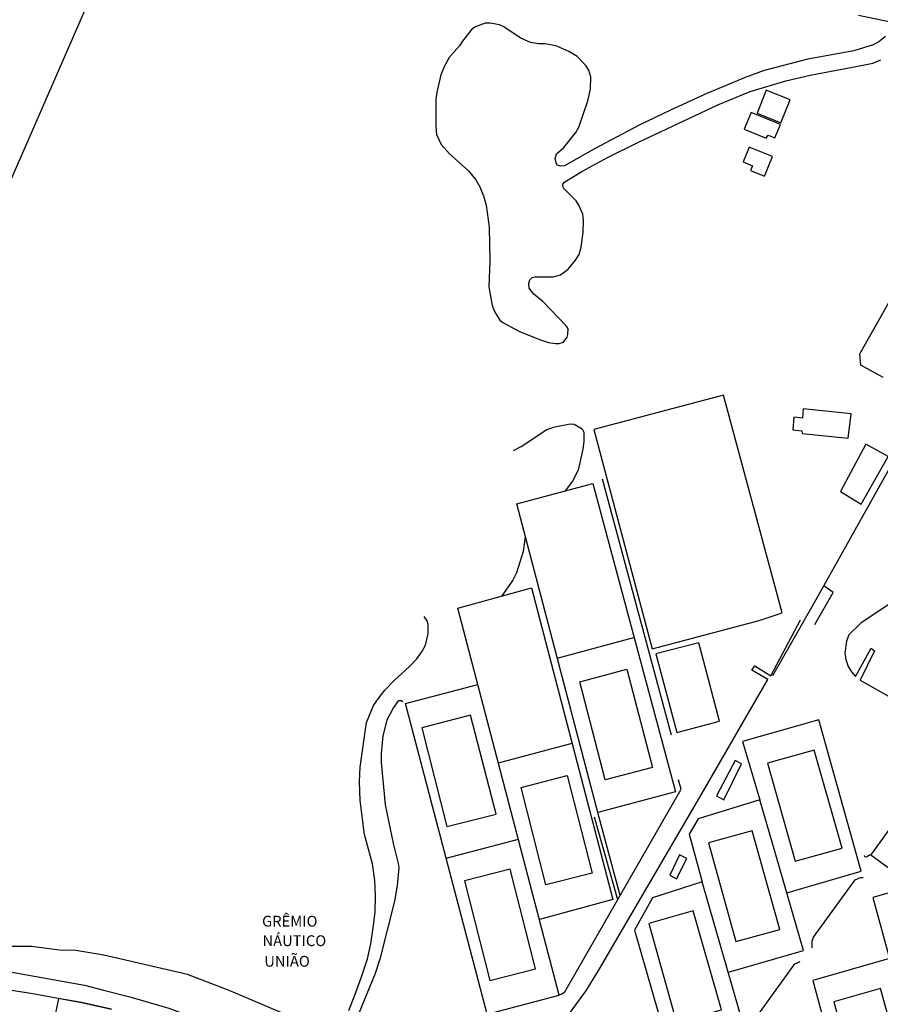
# Model space of a CAD drawing. Extents: x 180707 to 183128, y 1674278 to 1677056.
# Drawn here: x 182231 to 182430, y 1676054 to 1676282 of the extents above; entities that cross this region are included whole.
import ezdxf

# ---------------------------------------------------------------- set-up
doc = ezdxf.new("R2010")
doc.units = 0
doc.header["$MEASUREMENT"] = 0
for name, color, linetype in [('IMAGEM', 7, 'CONTINUOUS'), ('V-CRUZAMENTO', 1, 'CONTINUOUS'), ('V-EDIFICACAO', 2, 'CONTINUOUS'), ('V-EDIFICACAO_IDENTIFICADA', 6, 'CONTINUOUS'), ('V-LOTE', 231, 'CONTINUOUS'), ('V-NOME_DOS_LOGRADOUROS', 2, 'CONTINUOUS'), ('V-QUADRA', 6, 'CONTINUOUS'), ('V-REFERENCIA', 2, 'CONTINUOUS'), ('V-TESTADA', 3, 'CONTINUOUS'), ('V-VALETA', 173, 'CONTINUOUS')]:
    doc.layers.add(name, color=color, linetype=linetype)
picture_1 = doc.add_image_def('image1.jpg', size_in_pixel=(4028, 4628))

msp = doc.modelspace()

# ---------------------------------------------------------------- linework, layer by layer
at = {"layer": 'V-CRUZAMENTO'}
msp.add_lwpolyline([(182252.33, 1676053.35), (182245.35, 1676054.86), (182240.07, 1676055.85), (182238.22, 1676046.78)], dxfattribs=at)
at = {"layer": 'V-EDIFICACAO'}
for points in [[(182403.7, 1676265.72), (182401.62, 1676260.47), (182407.08, 1676258.18), (182409.21, 1676263.55), (182403.7, 1676265.72)], [(182400.23, 1676260.62), (182398.6, 1676256.73), (182403.7, 1676254.64), (182404.12, 1676255.32), (182405.66, 1676254.75), (182406.98, 1676257.81), (182400.23, 1676260.62)], [(182399.73, 1676252.55), (182398.37, 1676249.21), (182400.48, 1676248.25), (182400.06, 1676247.21), (182403.31, 1676245.87), (182405.15, 1676250.39), (182399.73, 1676252.55)]]:
    msp.add_lwpolyline(points, close=True, dxfattribs=at)
msp.add_lwpolyline([(182434.31, 1676148.41), (182425.62, 1676142.68), (182422.76, 1676139.86), (182422.2, 1676138.43), (182421.88, 1676135.61), (182422.12, 1676134.2), (182422.64, 1676132.53), (182423.36, 1676131.28), (182424.29, 1676130.25), (182427.93, 1676136.76), (182428.71, 1676136.19), (182425.38, 1676129.38), (182425.38, 1676129.38), (182435.36, 1676123.79)], dxfattribs=at)
at = {"layer": 'V-EDIFICACAO_IDENTIFICADA'}
for points in [[(182423.29, 1676190.92), (182412.23, 1676192.14), (182412.06, 1676189.91), (182410.04, 1676190.15), (182409.85, 1676187.24), (182411.95, 1676187), (182411.97, 1676186.39), (182422.64, 1676185.29), (182423.29, 1676190.92)], [(182426.67, 1676183.95), (182420.83, 1676172.97), (182425.65, 1676170.04), (182431.86, 1676181.11), (182426.67, 1676183.95)], [(182434.76, 1676084.04), (182473.71, 1676138.81), (182469.04, 1676142.19), (182470.81, 1676144.67), (182468.96, 1676146), (182427.87, 1676089.06), (182434.76, 1676084.04)]]:
    msp.add_lwpolyline(points, close=True, dxfattribs=at)
at = {"layer": 'V-LOTE'}
for points in [[(182363.84, 1676187.33), (182377.33, 1676136.67), (182402.03, 1676143.15), (182407.37, 1676144.97), (182393.83, 1676195.25), (182363.84, 1676187.33)], [(182440.75, 1676193.64), (182415.18, 1676147.96), (182405.14, 1676130.38)], [(182365.79, 1676175.94), (182381.67, 1676116.78)], [(182369.91, 1676079.64), (182364.72, 1676098.81), (182345.99, 1676170.14), (182363.61, 1676174.82), (182382.68, 1676103.62), (182364.72, 1676098.81)], [(182414.89, 1676142.22), (182419.19, 1676149.69), (182416.96, 1676151.16)], [(182339.19, 1676052.16), (182355.81, 1676056.58), (182332.42, 1676146.06), (182349.44, 1676150.7), (182368.22, 1676078.68), (182351.23, 1676074.06)], [(182357.33, 1676051.19), (182362.01, 1676057.51), (182364.8, 1676062.13), (182388.37, 1676102.36), (182404.04, 1676129.55), (182400.39, 1676131.74), (182401.03, 1676132.68), (182404.71, 1676130.43), (182411.64, 1676143.34)], [(182355.32, 1676134.5), (182373.07, 1676139.26)], [(182339.19, 1676052.16), (182320.29, 1676123.98), (182337.03, 1676128.41)], [(182408.48, 1676080.21), (182425.66, 1676085.23), (182415.85, 1676120.24), (182398.23, 1676115.22)], [(182341.77, 1676110.28), (182358.8, 1676114.82)], [(182398.23, 1676115.22), (182402.18, 1676101.7)], [(182392.16, 1676102.64), (182393.89, 1676101.74), (182398, 1676110.02), (182396.5, 1676110.83), (182392.16, 1676102.64)], [(182355.78, 1676056.68), (182356.31, 1676056.82), (182357.13, 1676057.39), (182384.05, 1676104.2), (182383.41, 1676106.35)], [(182405.07, 1676091.97), (182402.18, 1676101.7), (182387.97, 1676097.33), (182385.88, 1676093.81), (182388.9, 1676082.82)], [(182369.34, 1676078.65), (182363.96, 1676097.74)], [(182329.68, 1676088.28), (182346.39, 1676092.63)], [(182394.96, 1676061.94), (182412.33, 1676066.9), (182405.07, 1676091.97)], [(182383.66, 1676089.06), (182381.36, 1676084.35), (182382.94, 1676083.51), (182385.3, 1676088.2), (182383.66, 1676089.06)], [(182427.7, 1676089.04), (182426.79, 1676088.47), (182426.47, 1676088.54), (182426.4, 1676088.85)], [(182377.41, 1676079.08), (182373.19, 1676071.61), (182381.42, 1676043.29), (182398.78, 1676048.25), (182388.9, 1676082.82), (182377.41, 1676079.08)], [(182414.28, 1676067.49), (182414.31, 1676069.09), (182414.59, 1676069.99), (182424.25, 1676083.25), (182425.45, 1676083.8), (182426.12, 1676083.81)], [(182437.64, 1676045.19), (182454.71, 1676049.94), (182445.32, 1676084.01), (182428.29, 1676079.18)], [(182428.29, 1676079.18), (182432.18, 1676065.04)], [(182160.54, 1676073.6), (182185.17, 1676069.57), (182221.51, 1676063.3), (182246.11, 1676058.88), (182250.8, 1676057.7), (182256.57, 1676056.21), (182265.56, 1676053.6), (182275, 1676050.05), (182281.58, 1676047.12), (182298.85, 1676038.41)], [(182432.18, 1676065.04), (182414.43, 1676059.97), (182418.19, 1676046.24)], [(182400.95, 1676049.02), (182400.76, 1676050), (182400.96, 1676050.89), (182410.3, 1676063.8), (182411.55, 1676064.36)]]:
    msp.add_lwpolyline(points, dxfattribs=at)
at = {"layer": 'V-QUADRA'}
for points in [[(182252.42, 1676298.67), (182224.2, 1676234.06)], [(182432.78, 1676281.39), (182425.03, 1676283.01)], [(182430.72, 1676199.37), (182425.56, 1676202.2), (182425.32, 1676204.83), (182445.86, 1676241.15)], [(182215.96, 1676059.8), (182234.12, 1676056.96), (182245.35, 1676054.86), (182252.33, 1676053.35)]]:
    msp.add_lwpolyline(points, dxfattribs=at)
at = {"layer": 'V-REFERENCIA'}
for points in [[(182431.23, 1676278.14), (182429.69, 1676276.9), (182428.37, 1676276.23), (182423.97, 1676274.88), (182413.29, 1676272.93), (182403.17, 1676270.31), (182398.83, 1676268.66), (182389.98, 1676265.01), (182381.56, 1676261.17), (182374.29, 1676257.63), (182363.98, 1676252.21), (182357.6, 1676248.55), (182357.02, 1676248.29), (182356.18, 1676248.17), (182355.38, 1676248.41), (182355.09, 1676248.97), (182354.9, 1676249.94), (182355.17, 1676251.08), (182356.87, 1676252.51), (182359.63, 1676255.94), (182360.37, 1676257.23), (182362.47, 1676263.27), (182363.09, 1676265.97), (182363.15, 1676268.86), (182362.66, 1676270.41), (182362.01, 1676271.43), (182359.95, 1676273.54), (182358.01, 1676274.73), (182355.26, 1676275.92), (182354.3, 1676276.17), (182352.49, 1676276.43), (182351, 1676276.44), (182349.19, 1676276.77), (182346.76, 1676277.84), (182343.03, 1676280.39), (182342.05, 1676280.82), (182339.84, 1676281.27), (182338.68, 1676281.26), (182336.49, 1676280.41), (182335.59, 1676279.85), (182333.43, 1676277.12), (182332.75, 1676276), (182330.35, 1676273.31), (182329.29, 1676271.29), (182328.48, 1676269.32), (182327.53, 1676265.32), (182327.31, 1676263.69), (182327.28, 1676257.28), (182327.48, 1676255.52), (182328.54, 1676253.2), (182330.43, 1676251.04), (182334.88, 1676247.13), (182336.58, 1676245.04), (182337.48, 1676243.45), (182338.33, 1676241.3), (182338.92, 1676239.16), (182339.61, 1676234.13), (182339.8, 1676226.27), (182339.57, 1676220.29), (182340.3, 1676215.97), (182340.83, 1676214.63), (182342.1, 1676212.59), (182342.8, 1676212.04), (182346.68, 1676209.94), (182351.52, 1676208.06), (182353.36, 1676207.47), (182354.99, 1676207.21), (182355.78, 1676207.24), (182356.81, 1676207.55), (182357.63, 1676208.64), (182357.82, 1676209.32), (182357.87, 1676210.63), (182357.52, 1676211.23), (182352.01, 1676216.88), (182349.95, 1676218.64), (182348.88, 1676220.03), (182348.78, 1676221.08), (182349.05, 1676221.93), (182349.6, 1676222.46), (182350.21, 1676222.6), (182354.44, 1676222.65), (182356.09, 1676223.07), (182357.88, 1676224.42), (182359.6, 1676226.47), (182360.4, 1676227.75), (182360.9, 1676229.49), (182361.37, 1676232.97), (182361.45, 1676235.63), (182361.27, 1676237.08), (182360.38, 1676239.2), (182359.73, 1676240.17), (182356.84, 1676243.11), (182356.66, 1676243.71), (182356.69, 1676244.02), (182357.16, 1676244.56), (182361.05, 1676246.97), (182366.97, 1676250.17), (182373.98, 1676253.69), (182392.47, 1676262.34), (182399.97, 1676265.41), (182408.23, 1676267.89), (182413.81, 1676269.26), (182425.66, 1676271.43), (182428.34, 1676272.02), (182430.21, 1676272.75)], [(182345.29, 1676182.44), (182347.05, 1676183.4), (182352.95, 1676187.35), (182354.8, 1676187.97), (182358.37, 1676188.65), (182359.27, 1676188.59), (182361.14, 1676187.47), (182361.49, 1676186.75), (182361.52, 1676184.59), (182361.32, 1676182.79), (182360.24, 1676177.93), (182358.91, 1676175.37), (182357.19, 1676173.12)], [(182347.94, 1676162.53), (182347.47, 1676159.16), (182345.98, 1676154.23), (182345.11, 1676152.49), (182342.57, 1676148.92)], [(182307.19, 1676053.06), (182308.64, 1676056.8), (182310.07, 1676060.56), (182311.52, 1676065.02), (182312.28, 1676068.45), (182312.85, 1676072.14), (182313.3, 1676075.79), (182313.36, 1676079.5), (182313.21, 1676083.1), (182312.69, 1676086.92), (182310.79, 1676093.75), (182309.79, 1676101.55), (182309.64, 1676105.95), (182309.82, 1676109.25), (182311.29, 1676119.59), (182312.92, 1676123.55), (182313.93, 1676125.05), (182315.54, 1676127.09), (182317.68, 1676129.28), (182321.22, 1676132.53), (182322.91, 1676134.36), (182324.06, 1676135.96), (182324.89, 1676137.47), (182325.49, 1676140.09), (182325.5, 1676142.23), (182325.31, 1676143.13), (182324.63, 1676144.13)], [(182378.17, 1676135.51), (182383.04, 1676117.29), (182392.91, 1676119.93), (182388.11, 1676138), (182378.17, 1676135.51)], [(182371.48, 1676131.95), (182377.36, 1676109.17), (182366.45, 1676106.37), (182360.6, 1676129.02), (182371.48, 1676131.95)], [(182319.67, 1676124.36), (182319.28, 1676124.6), (182318.78, 1676124.6), (182318.43, 1676124.41), (182317.5, 1676123.08), (182316, 1676120.14), (182315.06, 1676116.53), (182314.7, 1676112.47), (182314.63, 1676110.35), (182315.6, 1676100.6), (182317.51, 1676091.36), (182318.62, 1676087.03), (182318.71, 1676086.09), (182318.34, 1676081.97), (182317.75, 1676078.35), (182314.39, 1676064.9), (182313.31, 1676061.59), (182309.61, 1676052.62), (182307.67, 1676048.42), (182301.68, 1676036.65), (182300.44, 1676033.03)], [(182324.09, 1676118.38), (182329.81, 1676095.59), (182341.26, 1676098.44), (182335.29, 1676121.27), (182324.09, 1676118.38)], [(182403.96, 1676110.23), (182410.34, 1676087.56), (182421.2, 1676090.54), (182414.75, 1676113.22), (182403.96, 1676110.23)], [(182347.05, 1676104.6), (182357.66, 1676107.34), (182363.44, 1676084.79), (182352.75, 1676082.06), (182347.05, 1676104.6)], [(182390.34, 1676091.78), (182396.63, 1676069), (182406.8, 1676071.78), (182400.45, 1676094.57), (182390.34, 1676091.78)], [(182333.92, 1676082.98), (182339.78, 1676059.98), (182350.37, 1676062.65), (182344.45, 1676085.71), (182333.91, 1676082.98)], [(182376.52, 1676073.16), (182382.93, 1676050.25), (182393.31, 1676053.18), (182386.82, 1676076.07), (182376.52, 1676073.16)], [(182419.29, 1676055.05), (182425.59, 1676032.35), (182436.42, 1676035.3), (182430.11, 1676058.11), (182419.28, 1676055.04)]]:
    msp.add_lwpolyline(points, dxfattribs=at)
at = {"layer": 'V-TESTADA'}
msp.add_lwpolyline([(182160.54, 1676073.6), (182185.17, 1676069.57), (182221.51, 1676063.3), (182246.11, 1676058.88), (182250.8, 1676057.7), (182256.57, 1676056.21), (182265.56, 1676053.6), (182275, 1676050.05), (182281.58, 1676047.12)], dxfattribs=at)
at = {"layer": 'V-VALETA'}
msp.add_lwpolyline([(182299.77, 1676049.05), (182299.07, 1676049.35), (182280.43, 1676057.27), (182278.55, 1676058.07), (182269.86, 1676061.38), (182250.55, 1676065.86), (182244.07, 1676066.94), (182240.31, 1676067), (182233.86, 1676067.86), (182226.35, 1676067.81), (182221.95, 1676067.53), (182215.45, 1676066.45)], dxfattribs=at)

# ---------------------------------------------------------------- texts
at = {"layer": 'V-NOME_DOS_LOGRADOUROS'}
for s, p in [('GRÊMIO', (182287.13, 1676072.43)), ('NÁUTICO', (182287.22, 1676067.92)), ('UNIÃO', (182287.64, 1676063.17))]:
    msp.add_text(s, height=2.5, dxfattribs=at).set_placement(p)

# ---------------------------------------------------------------- referenced raster images: frames only (the image files are external)
at = {"layer": 'IMAGEM', "linetype": 'Continuous'}
image = msp.add_image(picture_1, insert=(180706.58, 1674278.07), size_in_units=(2417.62, 2777.75), dxfattribs=at)
image.dxf.flags = 7

doc.saveas('drawing.dxf')
